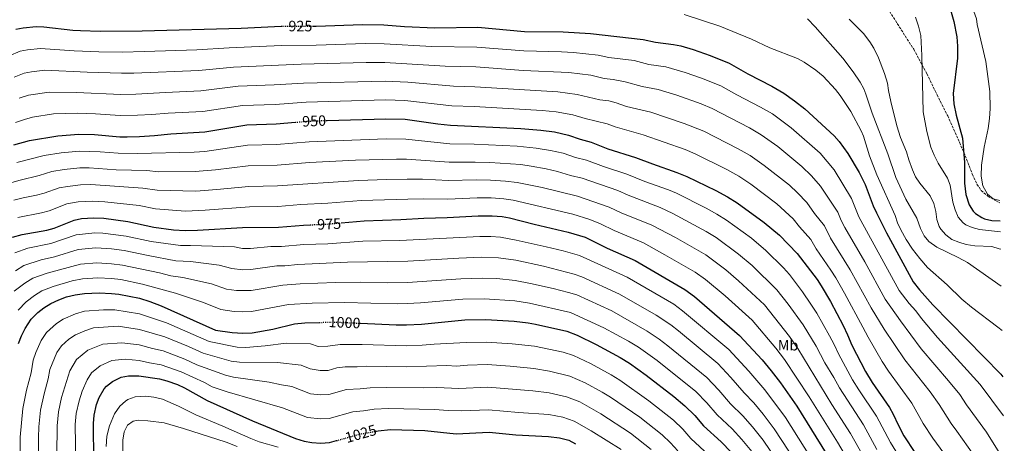
# Model space of a CAD drawing. Units: metres. Extents: x 613580 to 617010, y 4771019 to 4773389.
# Drawn here: x 616339 to 616994, y 4772021 to 4772302 of the extents above; entities that cross this region are included whole.
import ezdxf
from ezdxf.enums import TextEntityAlignment as Align

# ---------------------------------------------------------------- set-up
doc = ezdxf.new("R2010")
doc.units = ezdxf.units.M
doc.header["$MEASUREMENT"] = 0
doc.linetypes.add('DGN Style 3', pattern=[2.435891, 1.739922, -0.695969])
doc.linetypes.add('DGN Style 5', pattern=[1.217945, 0.521977, -0.695969])
for name, color, linetype, lineweight in [('Cota de curva de nivel directora', 7, 'Continuous', 0), ('Curva de nivel directora', 30, 'Continuous', 30), ('Curva de nivel directora no vista', 30, 'DGN Style 5', 30), ('Curva de nivel intermedia', 30, 'Continuous', 0), ('Etiqueta de uso rústico', 92, 'Continuous', 0), ('Senda', 7, 'DGN Style 3', 0)]:
    doc.layers.add(name, color=color, linetype=linetype, lineweight=lineweight)
doc.styles.add('Style-Arial', font='arial.ttf')

msp = doc.modelspace()

# ---------------------------------------------------------------- linework, layer by layer
at = {"layer": 'Curva de nivel directora', "color": 30, "linetype": 'Continuous', "lineweight": 30, "flags": 128}
for points, elevation in [([(616957.95, 4772308.86), (616960.19, 4772301.1), (616962.13, 4772290.72), (616962.62, 4772284.58), (616962.49, 4772276.74), (616959.79, 4772253.14), (616960.24, 4772246.36), (616961.77, 4772238.76)], 900), ([(616335.99, 4772295.82), (616340.89, 4772296.83), (616349.55, 4772297.66), (616354.55, 4772297.45), (616373.95, 4772295.34), (616378.95, 4772295.07), (616392.07, 4772294.62), (616420.03, 4772294.91), (616485.87, 4772296.54), (616512.51, 4772298), (616512.85, 4772298)], 925), ([(616533.43, 4772297.97), (616535.91, 4772297.96), (616566.79, 4772298.94), (616580.87, 4772298.71), (616594.67, 4772297.66), (616614.91, 4772296.78), (616643.39, 4772297.19), (616674.51, 4772294.38), (616700.23, 4772294.14), (616718.49, 4772292.97), (616753.5, 4772289), (616761.67, 4772287.26), (616773.71, 4772285.82), (616778.61, 4772284.83), (616786.7, 4772282.44), (616798.03, 4772278.38), (616810.72, 4772273.31), (616823.12, 4772266.34), (616839.03, 4772257.98), (616846.95, 4772253.34), (616854.15, 4772248.38), (616861.03, 4772242.94), (616880.47, 4772225.02), (616883.78, 4772221.26), (616889.54, 4772213.29), (616897.11, 4772200.54), (616901.07, 4772192.62), (616906.55, 4772178.38), (616908.73, 4772173.87), (616915.35, 4772160.62), (616933.19, 4772128.06), (616937.27, 4772122.54), (616946.14, 4772112.65), (616991.42, 4772066.54), (616992.79, 4772064.89)], 925), ([(616542.56, 4772235.24), (616543.07, 4772235.26), (616582.31, 4772236.38), (616594.99, 4772236.12), (616616.79, 4772232.94), (616625.31, 4772232.06), (616671.99, 4772229.82), (616685.37, 4772228.72), (616694.38, 4772227.58), (616703.72, 4772225.47), (616711.55, 4772222.7), (616718.87, 4772220.86), (616730.03, 4772216.38), (616748.26, 4772210.71), (616759.63, 4772206.38), (616775.93, 4772200.73), (616782.39, 4772198), (616801.71, 4772188.7), (616809.63, 4772184.38), (616815.95, 4772180.38), (616834.03, 4772167.42), (616844.06, 4772158.98), (616856.02, 4772146.85), (616869.11, 4772129.5), (616871.88, 4772125.33), (616878.03, 4772114.78), (616886.43, 4772098.94), (616889.47, 4772092.7), (616892.31, 4772085.82), (616901.4, 4772068.31), (616905.82, 4772061.11), (616917.27, 4772044.3), (616919.85, 4772040.01), (616923.07, 4772032.86), (616926.87, 4772025.66), (616934.2, 4772014.4)], 950), ([(616961.77, 4772238.76), (616965.83, 4772223.5), (616967.27, 4772207.24), (616967.23, 4772193.5), (616968.07, 4772186.06), (616970.27, 4772179.1), (616972.93, 4772174.88), (616974.47, 4772173.34), (616978.7, 4772170.62), (616980.59, 4772169.9), (616985.46, 4772168.75), (616990.99, 4772168.53), (616991.01, 4772168.53)], 900), ([(616334.67, 4772219.1), (616345.08, 4772221.92), (616363.91, 4772225.02), (616377.91, 4772226.14), (616388.31, 4772225.87), (616405.11, 4772224.46), (616410.11, 4772224.3), (616418.31, 4772224.6), (616428.19, 4772225.18), (616439.17, 4772226.45), (616461.86, 4772227.57), (616489.79, 4772232.38), (616509.27, 4772232.99), (616522.03, 4772234.05)], 950), ([(616333.91, 4772157.55), (616340.24, 4772159.45), (616356.59, 4772162.3), (616361.42, 4772163.6), (616374.83, 4772168.94), (616379.71, 4772170.09), (616387.75, 4772170.59), (616394.58, 4772170.22), (616410.55, 4772168.02), (616427.87, 4772164.3), (616440.99, 4772162.62), (616448.75, 4772162.06), (616456.95, 4772162.22), (616486.91, 4772164.05), (616510.75, 4772164.38), (616527.39, 4772165.66), (616531.96, 4772165.86)], 975), ([(616552.51, 4772167.16), (616567.83, 4772168.51), (616592.23, 4772169.4), (616607.59, 4772170.38), (616623.11, 4772170.7), (616643.75, 4772171.9), (616652.91, 4772171.9), (616659.63, 4772171.42), (616664.56, 4772170.54), (616680.87, 4772166.22), (616703.6, 4772160.91), (616714.83, 4772157.58), (616729.43, 4772150.31), (616748.03, 4772142.22), (616781.11, 4772122.86), (616787.55, 4772118.22), (616817.63, 4772092.38), (616832.61, 4772076.02), (616838.67, 4772068.78), (616844.73, 4772060.76), (616855.63, 4772045.26), (616884.95, 4771998.14)], 975), ([(616337.9, 4772086.92), (616339.83, 4772092), (616342.28, 4772097.03), (616346.31, 4772103.1), (616350.71, 4772107.5), (616354.67, 4772110.56), (616359.21, 4772113.46), (616364.68, 4772116.09), (616369.69, 4772117.93), (616375.5, 4772119.37), (616381.67, 4772120.24), (616391.39, 4772120.54), (616399.67, 4772120.3), (616404.64, 4772119.77), (616418.39, 4772117.02), (616425.23, 4772114.86), (616432.83, 4772111.9), (616468.91, 4772095.85), (616480.01, 4772094.38), (616487.03, 4772093.9), (616493.19, 4772094.14), (616506.99, 4772096.54), (616521.39, 4772099.98), (616528.27, 4772100.78), (616538.09, 4772100.98)], 1000), ([(616565.45, 4772100.44), (616589.19, 4772099.37), (616596.07, 4772099.41), (616606.03, 4772099.9), (616634.77, 4772102.68), (616648.79, 4772102.86), (616667.59, 4772101.74), (616676.91, 4772100.78), (616681.84, 4772099.91), (616702.57, 4772095.1), (616709.44, 4772092.51), (616722.11, 4772086.3), (616738.19, 4772077.58), (616744.31, 4772073.82), (616755.47, 4772065.82), (616773.89, 4772051.7), (616781.21, 4772045.58), (616787.83, 4772039.02), (616793.55, 4772032.22), (616805.31, 4772021.5), (616811.99, 4772014.78)], 1000), ([(616387.87, 4772009.03), (616387.71, 4772033.86), (616388.11, 4772039.42), (616389.67, 4772046.38), (616391.44, 4772051.05), (616394.78, 4772056.78), (616396.35, 4772058.62), (616400.26, 4772061.74), (616406.03, 4772064.62), (616410.97, 4772065.52), (616417.91, 4772065.4), (616431.67, 4772063.5), (616436.49, 4772062.18), (616443.63, 4772059.66), (616448.17, 4772057.56), (616463.35, 4772049.13), (616493.39, 4772035.58), (616522.15, 4772023.82), (616527.95, 4772021.98), (616532.88, 4772021.12), (616538.87, 4772020.78), (616544.82, 4772021.06), (616549.44, 4772022.37)], 1025), ([(616576.1, 4772028.77), (616577.21, 4772028.97), (616585.42, 4772029.7), (616608.11, 4772029.18), (616628.99, 4772026.94), (616651.03, 4772027.98), (616668.77, 4772026.21), (616690.38, 4772025.21), (616697.66, 4772024.32), (616703.93, 4772022.71), (616708.33, 4772020.26)], 1025)]:
    msp.add_lwpolyline(points, dxfattribs=dict(at, elevation=elevation))
at = {"layer": 'Curva de nivel directora no vista', "color": 30, "linetype": 'DGN Style 5', "lineweight": 30, "flags": 128}
for points, elevation in [([(616512.85, 4772298), (616533.43, 4772297.97)], 925), ([(616522.03, 4772234.05), (616530.87, 4772234.78), (616542.56, 4772235.24)], 950), ([(616531.96, 4772165.86), (616543.67, 4772166.38), (616552.51, 4772167.16)], 975), ([(616538.09, 4772100.98), (616548.75, 4772101.2), (616565.45, 4772100.44)], 1000), ([(616549.44, 4772022.37), (616564.63, 4772026.7), (616576.1, 4772028.77)], 1025)]:
    msp.add_lwpolyline(points, dxfattribs=dict(at, elevation=elevation))
at = {"layer": 'Curva de nivel intermedia', "color": 30, "linetype": 'Continuous', "lineweight": 0, "flags": 128}
for points, elevation in [([(616943.27, 4772403.63), (616945.07, 4772398.53), (616946.64, 4772391.34), (616948.72, 4772384.3), (616953.08, 4772374.62), (616958.56, 4772360.62), (616959.9, 4772355.8), (616962.15, 4772343.79), (616967.08, 4772325.66), (616975.23, 4772302.78), (616975.75, 4772299.1), (616981.35, 4772274.46), (616984.03, 4772254.46), (616984.32, 4772243.21), (616983.9, 4772236.43), (616982.98, 4772229.83), (616980.26, 4772217.54), (616978.58, 4772205.56), (616978.43, 4772198.14), (616979.47, 4772191.74), (616982.51, 4772186.3), (616986.31, 4772183.04), (616990.78, 4772182)], 895), ([(616780.77, 4772305.59), (616804.43, 4772297.82), (616825.59, 4772289.34), (616837.71, 4772283.42), (616856.15, 4772276.38), (616860.55, 4772274), (616868.35, 4772268.62), (616873.11, 4772264.78), (616881.43, 4772255.82), (616884.56, 4772251.92), (616891.55, 4772241.1), (616898.47, 4772228.26), (616899.99, 4772224.78), (616904.07, 4772211.82), (616908.87, 4772199), (616921.15, 4772171.98), (616922.77, 4772167.24), (616924.84, 4772162.62), (616928.42, 4772156.1), (616932.73, 4772149.71), (616937.5, 4772143.47), (616942.74, 4772137.57), (616955.67, 4772126.06), (616965.43, 4772116.46), (616971.87, 4772111.18), (616989.51, 4772097.79), (616992.26, 4772095.51)], 920), ([(616862.79, 4772302.72), (616867.95, 4772297.46), (616886.38, 4772276.56), (616893.27, 4772267.5), (616897.83, 4772260.62), (616900.24, 4772256.21), (616901.63, 4772252.78), (616905.71, 4772240.14), (616916.13, 4772213.04), (616921.51, 4772197.34), (616928.11, 4772182.86), (616935.55, 4772170.38), (616938.07, 4772163.34), (616940.35, 4772158.46), (616943.63, 4772154.67), (616948.87, 4772151.02), (616963.03, 4772144.14), (616969.23, 4772140.7), (616991.76, 4772125.01)], 915), ([(616890.57, 4772302.48), (616900.03, 4772293.02), (616904.35, 4772287.58), (616906.97, 4772283.31), (616910.09, 4772276.89), (616914.11, 4772266.54), (616916.03, 4772260.06), (616916.66, 4772255.09), (616918.15, 4772247.74), (616922.19, 4772231.66), (616924.63, 4772223.98), (616928.75, 4772214.3), (616930.19, 4772209.02), (616932.55, 4772202.38), (616934.71, 4772197.74), (616937.43, 4772193.54), (616944.43, 4772185.02), (616946.83, 4772180.14), (616948.27, 4772174.62), (616948.91, 4772169.5), (616950.45, 4772164.75), (616951.43, 4772162.94), (616954.73, 4772159.18), (616958.88, 4772156.15), (616963.59, 4772154.22), (616968.4, 4772152.85), (616974.06, 4772151.96), (616985.55, 4772151.42), (616990.35, 4772150)], 910), ([(616934.63, 4772303.82), (616936.75, 4772297.9), (616938.11, 4772291.66), (616938.91, 4772278.46), (616939.69, 4772240.9), (616942.08, 4772227.96), (616944.92, 4772217.42), (616947.04, 4772212.24), (616949.65, 4772206.93), (616955.91, 4772196.94), (616957.69, 4772192.26), (616959.47, 4772180.86), (616960.99, 4772175.74), (616963.07, 4772170.94), (616966.29, 4772167.09), (616968.11, 4772165.82), (616972.43, 4772163.98), (616977.28, 4772162.75), (616991.13, 4772161.231)], 905), ([(616331.51, 4772278.1), (616338.8, 4772281.2), (616343.7, 4772282.17), (616352.43, 4772283.13), (616374.75, 4772281.5), (616391.32, 4772280.87), (616406.68, 4772280.71), (616421.67, 4772280.97), (616456.39, 4772282.14), (616477.97, 4772283.49), (616512.86, 4772285.08), (616535.9, 4772285.37), (616568.65, 4772286.34), (616581.16, 4772286.25), (616612.91, 4772284.36), (616642.77, 4772284.02), (616674.01, 4772281.47), (616699.06, 4772280.83), (616707.05, 4772280.32), (616723.49, 4772278.57), (616730.49, 4772277.19), (616747.5, 4772275), (616757.26, 4772272.49), (616768.62, 4772270.79), (616781.29, 4772267.22), (616792.24, 4772263.32), (616805.05, 4772258.25), (616815.87, 4772252.24), (616831.57, 4772244.12), (616839.49, 4772239.54), (616852.02, 4772230.42), (616871.19, 4772213.5), (616880.45, 4772202.43), (616892.06, 4772183.46), (616897.05, 4772171.27), (616923.84, 4772122.23), (616930.38, 4772113.59), (616934.8, 4772108.66), (616938.64, 4772103.54), (616949.28, 4772090.93), (616977.75, 4772059.8), (616993.24, 4772038.79)], 930), ([(616334.9, 4772264.05), (616341.6, 4772266.58), (616346.52, 4772267.51), (616355.3, 4772268.6), (616383.53, 4772267.34), (616406.29, 4772266.65), (616414.57, 4772266.74), (616457.76, 4772268.5), (616480.93, 4772270.71), (616525.85, 4772272.7), (616569.08, 4772273.76), (616581.45, 4772273.78), (616621.66, 4772271.33), (616642.15, 4772270.85), (616673.51, 4772268.55), (616703.88, 4772267.13), (616718.55, 4772265.29), (616727.59, 4772263.11), (616733.55, 4772262.43), (616741.5, 4772261), (616752.84, 4772257.72), (616763.53, 4772255.77), (616775.87, 4772252.01), (616791.98, 4772246.21), (616799.39, 4772243.18), (616824.11, 4772230.26), (616832.03, 4772225.75), (616843, 4772217.91), (616859.06, 4772204.59), (616865.41, 4772198.43), (616871.35, 4772191.57), (616883.05, 4772174.31), (616885.21, 4772168.71), (616887.54, 4772164.17), (616900.85, 4772141.24), (616914.49, 4772116.41), (616924.61, 4772101.92), (616938.42, 4772083.47), (616956.64, 4772062.19), (616964.08, 4772053.06), (616968.61, 4772046.2), (616981.91, 4772027.94), (616993.74, 4772009.28)], 935), ([(616338.3, 4772250.01), (616344.41, 4772251.97), (616358.17, 4772254.08), (616376.33, 4772253.82), (616405.9, 4772252.59), (616415.81, 4772252.69), (616435.51, 4772253.93), (616459.12, 4772254.85), (616483.88, 4772257.94), (616507.9, 4772258.85), (616527.53, 4772260.06), (616581.74, 4772261.31), (616596.86, 4772260.65), (616627.15, 4772258.03), (616641.54, 4772257.68), (616696.72, 4772254.2), (616709.63, 4772252.47), (616724.68, 4772249.03), (616730.65, 4772248.35), (616735.51, 4772247), (616742.28, 4772244.53), (616758.44, 4772240.75), (616780.66, 4772233.21), (616793.72, 4772228.12), (616816.64, 4772216.41), (616824.56, 4772211.96), (616833.99, 4772205.4), (616850.72, 4772192.2), (616856.23, 4772187.02), (616862.25, 4772180.71), (616867.39, 4772173.47), (616874.04, 4772165.15), (616878.04, 4772157.06), (616891.19, 4772135.94), (616905.14, 4772110.58), (616913.84, 4772096.55), (616927.55, 4772076.02), (616944.38, 4772054.8), (616950.41, 4772046.33), (616958.37, 4772033.71), (616962.23, 4772028.72), (616973.42, 4772012.75)], 940), ([(616335.86, 4772233.82), (616341.69, 4772235.96), (616347.21, 4772237.35), (616361.04, 4772239.55), (616377.12, 4772239.98), (616389.06, 4772239.62), (616405.5, 4772238.52), (616417.06, 4772238.65), (616426.56, 4772239.13), (616437.34, 4772240.19), (616460.49, 4772241.21), (616486.84, 4772245.16), (616508.58, 4772245.92), (616529.2, 4772247.42), (616582.02, 4772248.84), (616594.92, 4772248.42), (616626.23, 4772245.04), (616640.91, 4772244.51), (616686.2, 4772241.82), (616695.55, 4772240.89), (616706.68, 4772238.97), (616714.93, 4772236.53), (616729.51, 4772232.99), (616734.73, 4772230.9), (616753.35, 4772225.73), (616781.28, 4772215.89), (616788.05, 4772213.06), (616809.18, 4772202.55), (616817.1, 4772198.17), (616824.97, 4772192.89), (616842.37, 4772179.81), (616853.16, 4772169.85), (616857.48, 4772164.44), (616865.03, 4772156), (616868.53, 4772149.96), (616878.36, 4772135.72), (616881.54, 4772130.64), (616887.42, 4772120.44), (616899.7, 4772097.92), (616903.08, 4772091.18), (616912.45, 4772075.04), (616916.69, 4772068.56), (616932.11, 4772047.4), (616939.78, 4772033.83), (616946.28, 4772024.06), (616955.93, 4772010.78)], 945), ([(616336.77, 4772207.34), (616354.98, 4772211.97), (616366.1, 4772213.8), (616378.27, 4772214.93), (616392.18, 4772214.48), (616404, 4772213.48), (616416.76, 4772213.28), (616454.71, 4772214.2), (616461.87, 4772214.56), (616490.22, 4772218.73), (616509.57, 4772219.27), (616531.18, 4772221), (616582.41, 4772222.91), (616595.43, 4772222.83), (616624.87, 4772219.79), (616640.99, 4772219.45), (616669.52, 4772218.14), (616682.18, 4772216.83), (616691.68, 4772215.31), (616700.13, 4772213.39), (616708.34, 4772210.72), (616715.82, 4772208.87), (616726.99, 4772204.62), (616742.47, 4772199.64), (616754.51, 4772194.76), (616770.35, 4772189.03), (616775.52, 4772186.84), (616795.29, 4772176.87), (616802.49, 4772172.91), (616808.99, 4772168.87), (616825.5, 4772156.92), (616835.03, 4772148.87), (616846.88, 4772137.21), (616850.75, 4772132.76), (616859.49, 4772121.33), (616865.07, 4772113.07), (616868.95, 4772107.02), (616877.48, 4772092.1), (616880.52, 4772086.31), (616883.37, 4772079.98), (616892.77, 4772062.85), (616896.84, 4772056.24), (616908.64, 4772038.54), (616917.91, 4772021.08), (616925.78, 4772008.62)], 955), ([(616331.84, 4772193.53), (616338.87, 4772195.58), (616351.62, 4772198.59), (616359.94, 4772201.21), (616368.28, 4772202.59), (616378.63, 4772203.72), (616384.85, 4772203.84), (616402.88, 4772202.49), (616423.09, 4772201.9), (616431.05, 4772201.17), (616455.27, 4772201.2), (616468.84, 4772202.31), (616490.64, 4772205.07), (616509.86, 4772205.55), (616531.48, 4772207.22), (616561.97, 4772208.81), (616589.28, 4772209.52), (616595.88, 4772209.55), (616624.43, 4772207.52), (616641.68, 4772207.56), (616651.34, 4772207.27), (616672.01, 4772205.86), (616678.98, 4772204.94), (616688.98, 4772203.03), (616696.53, 4772201.31), (616705.12, 4772198.74), (616712.76, 4772196.88), (616736.68, 4772188.57), (616743.53, 4772185.48), (616764.77, 4772177.33), (616773.07, 4772173.37), (616795.35, 4772161.45), (616802.02, 4772157.37), (616816.96, 4772146.43), (616826.01, 4772138.77), (616842.47, 4772122.66), (616849.87, 4772113.17), (616859.86, 4772099.27), (616868.53, 4772085.28), (616874.43, 4772074.15), (616880.4, 4772064.26), (616884.15, 4772057.39), (616900.01, 4772032.79), (616908.94, 4772016.51)], 960), ([(616334.64, 4772182.17), (616340.97, 4772183.83), (616349.75, 4772185.54), (616354.88, 4772186.93), (616364.91, 4772190.46), (616370.47, 4772191.37), (616378.99, 4772192.51), (616385.82, 4772192.76), (616420.54, 4772190.25), (616429.99, 4772188.88), (616455.83, 4772188.21), (616469.87, 4772189.25), (616491.06, 4772191.42), (616510.16, 4772191.82), (616563.92, 4772195.38), (616582.61, 4772195.98), (616596.32, 4772196.27), (616606.51, 4772196.1), (616623.99, 4772195.24), (616642.37, 4772195.67), (616651.86, 4772195.48), (616661.89, 4772194.91), (616669.53, 4772194.09), (616686.28, 4772190.76), (616709.71, 4772184.89), (616730.89, 4772177.49), (616738.83, 4772173.76), (616759.19, 4772165.62), (616774.95, 4772157.38), (616795.05, 4772145.86), (616808.42, 4772135.94), (616816.98, 4772128.66), (616834.19, 4772112.57), (616850.78, 4772091.52), (616856.29, 4772083.64), (616878.88, 4772046.5), (616891.38, 4772027.04), (616899.98, 4772011.94)], 965), ([(616337.44, 4772170.81), (616353.17, 4772173.92), (616358.15, 4772175.26), (616369.87, 4772179.7), (616377.54, 4772181.15), (616386.78, 4772181.67), (616395.32, 4772181.18), (616417.99, 4772178.61), (616428.93, 4772176.59), (616448.83, 4772175.04), (616461.92, 4772175.53), (616491.48, 4772177.77), (616510.46, 4772178.1), (616525.76, 4772179.29), (616543.55, 4772180.15), (616565.87, 4772181.94), (616596.77, 4772182.99), (616607.05, 4772183.24), (616623.55, 4772182.97), (616643.06, 4772183.79), (616652.39, 4772183.69), (616660.76, 4772183.16), (616667.04, 4772182.31), (616706.65, 4772172.9), (616717.87, 4772169.34), (616725.1, 4772166.42), (616734.13, 4772162.03), (616753.61, 4772153.92), (616767.96, 4772146.01), (616788.08, 4772134.36), (616794.86, 4772129.48), (616807.96, 4772118.55), (616825.91, 4772102.47), (616841.7, 4772083.77), (616847.48, 4772076.21), (616863.89, 4772051.59), (616882.75, 4772021.29), (616900.5, 4771991.28)], 970), ([(616876.76, 4771992.38), (616848.16, 4772037.7), (616834.41, 4772056.13), (616823.66, 4772068.62), (616810.35, 4772083.02), (616779.72, 4772108.75), (616773.75, 4772113.05), (616742.85, 4772131.03), (616711.16, 4772145.37), (616700.22, 4772148.48), (616688.86, 4772151.14), (616669.03, 4772155.75), (616658.46, 4772157.65), (616652.09, 4772158.09), (616644.76, 4772158.09), (616591.62, 4772155.39), (616567.01, 4772154.91), (616543.59, 4772153.32), (616527.57, 4772152.68), (616512.88, 4772151.5), (616505.8, 4772151.4), (616492.16, 4772150.12), (616486.93, 4772150.02), (616481.57, 4772151.18), (616452.13, 4772152.16), (616445.57, 4772152.03), (616425.98, 4772154.84), (616409.37, 4772158.37), (616393.94, 4772160.28), (616388.48, 4772160.58), (616376.2, 4772159.2), (616359.21, 4772153.43), (616344.04, 4772150.25), (616335.29, 4772147.16)], 980), ([(616991.13, 4772161.231), (616991.14, 4772161.23)], 905), ([(616850.41, 4772015.46), (616840.69, 4772030.15), (616833.36, 4772039.91), (616827.13, 4772047.47), (616820.62, 4772054.15), (616811.79, 4772064.4), (616803.06, 4772073.66), (616777, 4772095.3), (616771.88, 4772099.29), (616762.08, 4772105.76), (616737.66, 4772119.85), (616712.61, 4772131.25), (616707.48, 4772133.15), (616687.1, 4772138.33), (616668.67, 4772142.25), (616657.29, 4772143.87), (616645.77, 4772144.28), (616630.77, 4772143.67), (616596.76, 4772141.59), (616556.67, 4772141), (616523.74, 4772139.4), (616515.01, 4772138.62), (616509.7, 4772138.55), (616492.42, 4772136.13), (616486.96, 4772135.99), (616479.71, 4772136.77), (616471.41, 4772138.94), (616452.13, 4772141.46), (616442.38, 4772142), (616424.08, 4772145.39), (616408.19, 4772148.72), (616399.59, 4772149.84), (616389.21, 4772150.57), (616377.57, 4772149.46), (616361.83, 4772144.55), (616352.97, 4772142.62), (616341.27, 4772138.73), (616335.76, 4772135.31)], 985), ([(616990.35, 4772150), (616991.33, 4772149.6)], 910), ([(616842.51, 4772009.06), (616833.22, 4772022.6), (616826.24, 4772031.53), (616819.86, 4772038.81), (616811.6, 4772046.84), (616803.8, 4772055.94), (616795.78, 4772064.3), (616769.82, 4772085.47), (616764.05, 4772089.83), (616756.16, 4772095.12), (616732.48, 4772108.67), (616709.26, 4772119.2), (616703.8, 4772120.94), (616693.46, 4772123.63), (616678.5, 4772126.95), (616668.31, 4772128.75), (616656.12, 4772130.1), (616646.78, 4772130.47), (616632.1, 4772130.01), (616596.53, 4772127.53), (616583.35, 4772127.39), (616565.37, 4772127.71), (616548.71, 4772127.44), (616525.25, 4772126.53), (616513.6, 4772125.69), (616492.68, 4772122.13), (616482.77, 4772122.25), (616476.11, 4772123.13), (616466.17, 4772126.54), (616447.22, 4772130.93), (616439.2, 4772131.96), (616431.54, 4772133.96), (616407.01, 4772139.07), (616399.62, 4772139.99), (616389.94, 4772140.56), (616378.94, 4772139.72), (616356.88, 4772133.78), (616347.25, 4772130.31), (616342.06, 4772127.06), (616334.94, 4772121.71)], 990), ([(616825.74, 4772015.05), (616819.11, 4772023.15), (616812.59, 4772030.15), (616802.58, 4772039.53), (616795.82, 4772047.48), (616788.49, 4772054.94), (616762.65, 4772075.64), (616750.23, 4772084.47), (616743.61, 4772088.48), (616727.3, 4772097.48), (616705.02, 4772107.59), (616677.7, 4772113.87), (616667.95, 4772115.24), (616647.78, 4772116.67), (616633.44, 4772116.34), (616605.27, 4772113.93), (616596.3, 4772113.47), (616589.8, 4772113.38), (616554.72, 4772114.31), (616533.09, 4772113.88), (616517.49, 4772112.83), (616492.93, 4772108.13), (616487.01, 4772107.93), (616481.39, 4772108.31), (616472.51, 4772109.49), (616460.92, 4772114.14), (616442.31, 4772120.4), (616420.29, 4772126.48), (616405.82, 4772129.42), (616399.64, 4772130.15), (616390.66, 4772130.55), (616380.3, 4772129.98), (616373.61, 4772128.59), (616360.78, 4772124.94), (616353.23, 4772121.88), (616348.36, 4772118.81), (616342.82, 4772114.6), (616337.5, 4772109.2)], 995), ([(616338.97, 4772011.75), (616338.79, 4772024.76), (616340.68, 4772043.64), (616343.22, 4772055.92), (616346.28, 4772067.47), (616347.66, 4772075.86), (616349.27, 4772080.89), (616352.78, 4772088.98), (616356.32, 4772094.2), (616363, 4772100.17), (616367.42, 4772103.11), (616375.8, 4772106.69), (616381.6, 4772108.42), (616394.32, 4772109.36), (616401.93, 4772109.34), (616418.3, 4772106.7), (616436.25, 4772100.59), (616464.76, 4772088.19), (616483.21, 4772084.53), (616489.05, 4772084.31), (616501.91, 4772085.41), (616515.79, 4772087.1), (616532.07, 4772086.77), (616537.19, 4772085.01), (616543.58, 4772085.08), (616551.93, 4772086.3), (616566.43, 4772086.21), (616595.94, 4772085.42), (616606.45, 4772085.75), (616614.41, 4772086.53), (616635.61, 4772087.63), (616649.24, 4772087.88), (616666.27, 4772086.79), (616681.22, 4772085.08), (616700.13, 4772081.12), (616707.08, 4772078.87), (616718.48, 4772073.58), (616732.22, 4772066.11), (616737.97, 4772062.59), (616757.27, 4772048.9), (616773.69, 4772035.91), (616779.73, 4772029.99), (616785.06, 4772023.88), (616797.23, 4772012.83)], 1005), ([(616351.18, 4772012.32), (616351.04, 4772024.57), (616351.36, 4772031.49), (616352.54, 4772042.58), (616354.83, 4772053.54), (616357.57, 4772063.37), (616358.6, 4772069.66), (616363.28, 4772080.93), (616366.33, 4772085.31), (616371.34, 4772089.78), (616375.63, 4772092.77), (616381.92, 4772095.45), (616387.71, 4772097.47), (616404.19, 4772098.39), (616418.2, 4772096.37), (616435.11, 4772091.32), (616450.86, 4772084.91), (616460.61, 4772080.53), (616479.38, 4772075.17), (616484.9, 4772074.49), (616510.19, 4772074.22), (616525.87, 4772072.55), (616531.82, 4772070.12), (616538.51, 4772068.9), (616543.89, 4772069.07), (616549.66, 4772070.72), (616555.1, 4772071.4), (616563.06, 4772071.48), (616569.12, 4772071.9), (616595.81, 4772071.43), (616622.78, 4772072.34), (616629.16, 4772071.97), (616636.45, 4772072.57), (616649.69, 4772072.91), (616664.95, 4772071.84), (616680.61, 4772070.25), (616691.1, 4772068.67), (616704.73, 4772065.23), (616714.84, 4772060.86), (616726.24, 4772054.65), (616731.63, 4772051.36), (616751.13, 4772038.07), (616766.17, 4772026.23), (616771.64, 4772020.96), (616776.56, 4772015.55)], 1010), ([(616363.4, 4772012.89), (616363.47, 4772032.28), (616364.4, 4772041.53), (616366.45, 4772051.15), (616372.03, 4772068.83), (616376.34, 4772076.41), (616383.84, 4772082.42), (616393.82, 4772086.52), (616406.45, 4772087.43), (616418.1, 4772086.05), (616426.85, 4772083.59), (616433.96, 4772082.05), (616448.45, 4772076.49), (616456.46, 4772072.88), (616475.56, 4772065.8), (616480.76, 4772064.67), (616504.59, 4772061.34), (616512.9, 4772059.39), (616519.67, 4772058.33), (616532.08, 4772053.58), (616538.63, 4772052.86), (616544.2, 4772053.07), (616556.09, 4772056.45), (616565.23, 4772056.85), (616571.82, 4772057.59), (616582.74, 4772057.76), (616607.28, 4772057.47), (616616.23, 4772057.72), (616630.77, 4772057.03), (616650.14, 4772057.93), (616679.99, 4772055.41), (616690.86, 4772054.18), (616702.37, 4772051.6), (616711.2, 4772048.14), (616725.29, 4772040.14), (616744.99, 4772027.24), (616758.66, 4772016.56)], 1015), ([(616375.89, 4772007.1), (616375.59, 4772033.07), (616376.25, 4772040.47), (616378.06, 4772048.77), (616380.15, 4772055.16), (616383.41, 4772062.81), (616386.34, 4772067.52), (616392.05, 4772072.08), (616399.92, 4772075.57), (616408.71, 4772076.48), (616418, 4772075.72), (616424.86, 4772074.15), (616432.82, 4772072.77), (616446.04, 4772068.07), (616461.53, 4772061.04), (616466.68, 4772058.18), (616476.61, 4772054.84), (616513.47, 4772044.12), (616530.01, 4772037.78), (616538.75, 4772036.82), (616544.51, 4772037.06), (616560.36, 4772041.58), (616567.39, 4772042.22), (616574.52, 4772043.28), (616584.08, 4772043.73), (616614.66, 4772043.18), (616623.61, 4772042.43), (616632.38, 4772042.1), (616650.58, 4772042.95), (616670.4, 4772041.13), (616690.62, 4772039.7), (616700.02, 4772037.96), (616707.56, 4772035.43), (616718.95, 4772028.91), (616738.85, 4772016.41)], 1020), ([(616396.09, 4772018.57), (616396.48, 4772025.36), (616398.26, 4772032.3), (616401.59, 4772040.22), (616405.19, 4772045.34), (616408.88, 4772048.7), (616410.63, 4772049.74), (616415.38, 4772051.4), (616422.43, 4772052), (616427.79, 4772051.38), (616433.58, 4772049.87), (616444.34, 4772045.28), (616455.83, 4772039.58), (616473.83, 4772032.1), (616492.35, 4772023.74), (616497.95, 4772021.66), (616510.52, 4772018.07)], 1030), ([(616407.11, 4772008.09), (616407.15, 4772022.7), (616408.03, 4772028.14), (616410.39, 4772032.62), (616413.99, 4772035.34), (616417.51, 4772035.9), (616423.91, 4772035.58), (616434.79, 4772034.22), (616447.63, 4772030.46), (616476.02, 4772021.43), (616483.19, 4772018.46)], 1035)]:
    msp.add_lwpolyline(points, dxfattribs=dict(at, elevation=elevation))
at = {"layer": 'Senda', "color": 7, "linetype": 'DGN Style 3', "lineweight": 0}
msp.add_polyline3d([(616917.31, 4772307.83, 906.87), (616933.47, 4772282.54, 905.9), (616939.08, 4772272.04, 904.99), (616942.3, 4772266.27, 904.23), (616948.97, 4772252.3, 902.66), (616956.06, 4772238.3, 901.33), (616963.91, 4772220.7, 900.55), (616966.79, 4772214.06, 899.95), (616972.39, 4772199.58, 897.7), (616975.55, 4772192.86, 896.56), (616978.38, 4772188.75, 895.95), (616982.68, 4772184.95, 895.3), (616988.26, 4772181.82, 895.26), (616990.8, 4772180.5, 895.4)], dxfattribs=at)

# ---------------------------------------------------------------- texts
at = {"layer": 'Cota de curva de nivel directora', "color": 7, "linetype": 'Continuous', "lineweight": 0, "style": 'Style-Arial'}
for s, rotation, p in [('925', 359.92166, (616525.364, 4772297.976, 925)), ('950', 2.2531, (616534.504, 4772234.918, 950)), ('975', 2.53232, (616544.495, 4772166.419, 975)), ('1000', 357.42019, (616554.768, 4772100.921, 1000)), ('1025', 15.90069, (616565.571, 4772026.971, 1025))]:
    msp.add_text(s, height=7, rotation=rotation, dxfattribs=at).set_placement(p, align=Align.MIDDLE_CENTER)
at = {"layer": 'Etiqueta de uso rústico', "color": 92, "linetype": 'Continuous', "lineweight": 0, "style": 'Style-Arial'}
msp.add_text('Mb', height=7, dxfattribs=at).set_placement((616849.89, 4772085.81, 967.19), align=Align.MIDDLE_CENTER)

doc.saveas('drawing.dxf')
